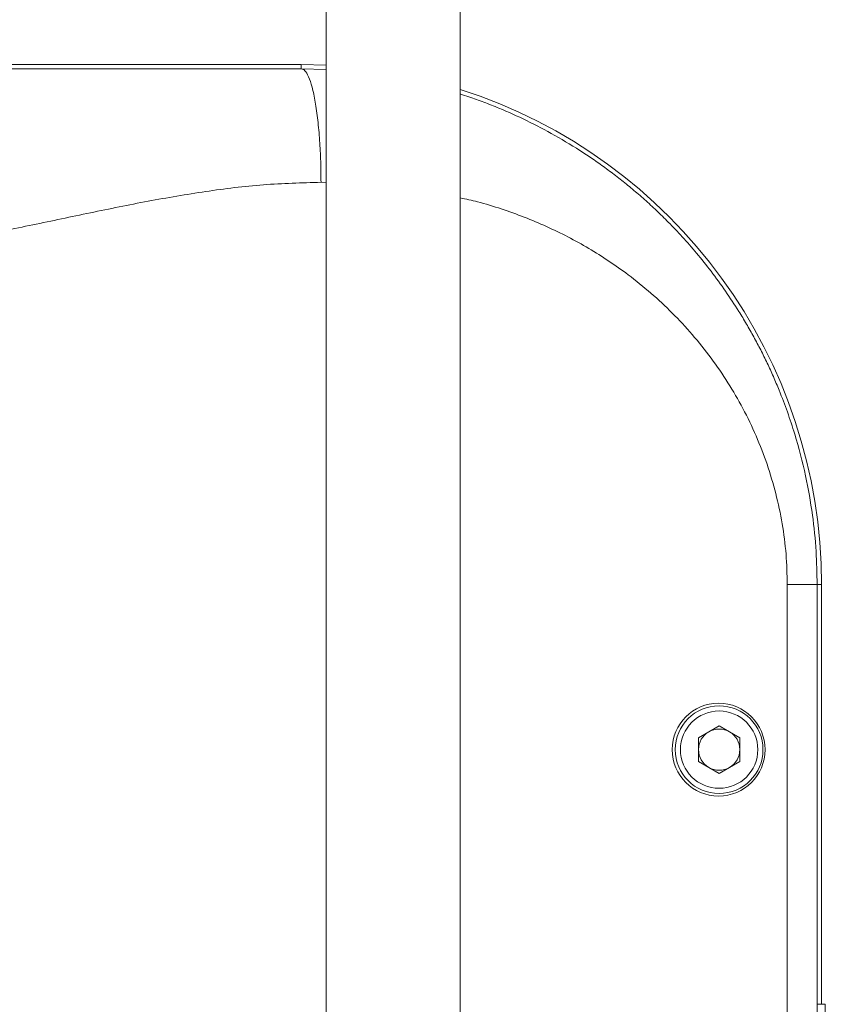
# Model space of a CAD drawing. Units: millimetres. Extents: x -976 to 1029, y -1322 to 1410.
# Drawn here: x 119 to 197, y 1137 to 1232 of the extents above; entities that cross this region are included whole.
import ezdxf

# ---------------------------------------------------------------- set-up
doc = ezdxf.new("R2010")
doc.units = ezdxf.units.MM

msp = doc.modelspace()

# ---------------------------------------------------------------- linework, layer by layer
at = {"color": 7, "linetype": 'Continuous', "lineweight": 18}
for p, q in [((148.776, 1348.584), (148.776, 1068.584)), ((161.776, 1068.584), (161.776, 1348.584)), ((95.876, 1228.003), (146.376, 1228.003)), ((146.376, 1228.003), (148.776, 1227.946)), ((146.376, 1227.584), (148.776, 1227.514)), ((193.483, 1025.584), (193.483, 1177.584)), ((196.376, 1177.584), (196.376, 1025.584)), ((196.794, 1177.584), (196.794, 1136.903)), ((184.876, 1162.739), (186.876, 1163.894)), ((186.876, 1163.894), (188.876, 1162.739)), ((184.876, 1160.43), (184.876, 1162.739)), ((188.876, 1162.739), (188.876, 1160.43)), ((186.876, 1159.275), (184.876, 1160.43)), ((188.876, 1160.43), (186.876, 1159.275)), ((197.167, 1136.897), (196.376, 1136.91))]:
    msp.add_line(p, q, dxfattribs=at)
at = {"color": 8, "linetype": 'Continuous', "lineweight": 18}
for p, q in [((146.376, 1227.584), (146.376, 1228.003)), ((148.776, 1216.565), (148.286, 1216.584)), ((196.376, 1177.584), (196.794, 1177.584)), ((197.167, 1101.597), (197.167, 1136.897))]:
    msp.add_line(p, q, dxfattribs=at)
at = {"color": 7, "linetype": 'Continuous', "lineweight": 18}
for centre, radius in [((186.826, 1161.584), 4.5), ((186.876, 1161.584), 4.25), ((186.876, 1161.584), 3.75)]:
    msp.add_circle(centre, radius, dxfattribs=at)
for centre, radius, start, end in [((146.376, 1177.584), 50.419, 0, 72.21531), ((186.876, 1161.584), 2, 60, 120), ((186.876, 1161.584), 2, 120, 180), ((186.876, 1161.584), 2, 0, 60), ((186.876, 1161.584), 2, 180, 240), ((186.876, 1161.584), 2, 300, 0), ((186.876, 1161.584), 2, 240, 300)]:
    msp.add_arc(centre, radius, start, end, dxfattribs=at)
for points, knots in [([(96.935, 1227.584), (98.754, 1227.584), (102.403, 1227.584), (107.937, 1227.584), (113.501, 1227.584), (119.087, 1227.584), (124.644, 1227.584), (130.158, 1227.584), (135.612, 1227.584), (141.032, 1227.584), (144.597, 1227.584), (146.376, 1227.584)], [0, 0, 0, 0, 0.110948, 0.222588, 0.334974, 0.447877, 0.560913, 0.67165, 0.781782, 0.891175, 1, 1, 1, 1]), ([(148.286, 1216.584), (148.279, 1217.255), (148.267, 1218.637), (148.16, 1220.687), (147.984, 1222.659), (147.736, 1224.418), (147.43, 1225.848), (147.088, 1226.863), (146.732, 1227.475), (146.492, 1227.549), (146.376, 1227.584)], [0, 0, 0, 0, 0.116516, 0.240011, 0.368641, 0.499999, 0.631359, 0.759987, 0.883484, 1, 1, 1, 1]), ([(161.776, 1225.148), (162.06, 1225.056), (162.832, 1224.808), (164.084, 1224.351), (165.956, 1223.611), (168.265, 1222.572), (171.005, 1221.136), (173.221, 1219.789), (174.92, 1218.644), (176.111, 1217.79), (177.299, 1216.884), (178.481, 1215.925), (179.654, 1214.912), (180.816, 1213.843), (182.041, 1212.642), (183.343, 1211.271), (184.73, 1209.686), (186.136, 1207.93), (187.505, 1206.049), (188.633, 1204.333), (189.53, 1202.85), (190.237, 1201.602), (190.908, 1200.335), (191.542, 1199.049), (192.138, 1197.745), (193.097, 1195.482), (194.227, 1192.298), (195.282, 1188.245), (195.947, 1184.438), (196.313, 1180.912), (196.355, 1178.658), (196.376, 1177.584)], [0, 0, 0, 0, 0.014261, 0.038738, 0.063597, 0.110325, 0.159478, 0.211061, 0.233915, 0.257217, 0.280967, 0.305165, 0.32981, 0.354904, 0.380447, 0.411634, 0.445115, 0.480889, 0.518956, 0.556068, 0.578873, 0.601679, 0.624485, 0.647291, 0.670097, 0.692904, 0.764557, 0.831091, 0.892508, 0.94881, 1, 1, 1, 1]), ([(148.286, 1216.584), (146.42, 1216.533), (142.679, 1216.431), (137.086, 1215.727), (131.501, 1214.772), (125.921, 1213.636), (120.375, 1212.456), (114.861, 1211.34), (109.375, 1210.413), (103.882, 1209.732), (100.207, 1209.633), (98.376, 1209.584)], [0, 0, 0, 0, 0.110857, 0.222342, 0.334616, 0.447493, 0.56058, 0.671414, 0.781652, 0.891126, 1, 1, 1, 1]), ([(193.483, 1177.584), (193.865, 1177.584), (194.654, 1177.584), (195.609, 1177.584), (196.256, 1177.584), (196.337, 1177.584), (196.376, 1177.584)], [0, 0, 0, 0, 0.242229, 0.499998, 0.757766, 1, 1, 1, 1])]:
    msp.add_open_spline(points, degree=3, knots=knots, dxfattribs=at)
at = {"color": 8, "linetype": 'Continuous', "lineweight": 18}
msp.add_open_spline([(193.483, 1177.584), (193.459, 1178.569), (193.411, 1180.545), (193.019, 1183.501), (192.401, 1186.415), (191.553, 1189.263), (190.488, 1192.018), (189.218, 1194.66), (187.757, 1197.181), (186.114, 1199.575), (184.306, 1201.827), (182.355, 1203.929), (180.279, 1205.867), (178.211, 1207.537), (176.191, 1208.969), (174.246, 1210.192), (172.23, 1211.309), (170.144, 1212.319), (167.987, 1213.226), (165.757, 1214.015), (163.691, 1214.673), (162.342, 1214.951), (161.776, 1215.067)], degree=3, knots=[0, 0, 0, 0, 0.055324, 0.110957, 0.167301, 0.222667, 0.277925, 0.33343, 0.38764, 0.442129, 0.497211, 0.550786, 0.604282, 0.657973, 0.701374, 0.744811, 0.788414, 0.832313, 0.876635, 0.921504, 0.967039, 1, 1, 1, 1], dxfattribs=at)

doc.saveas('drawing.dxf')
